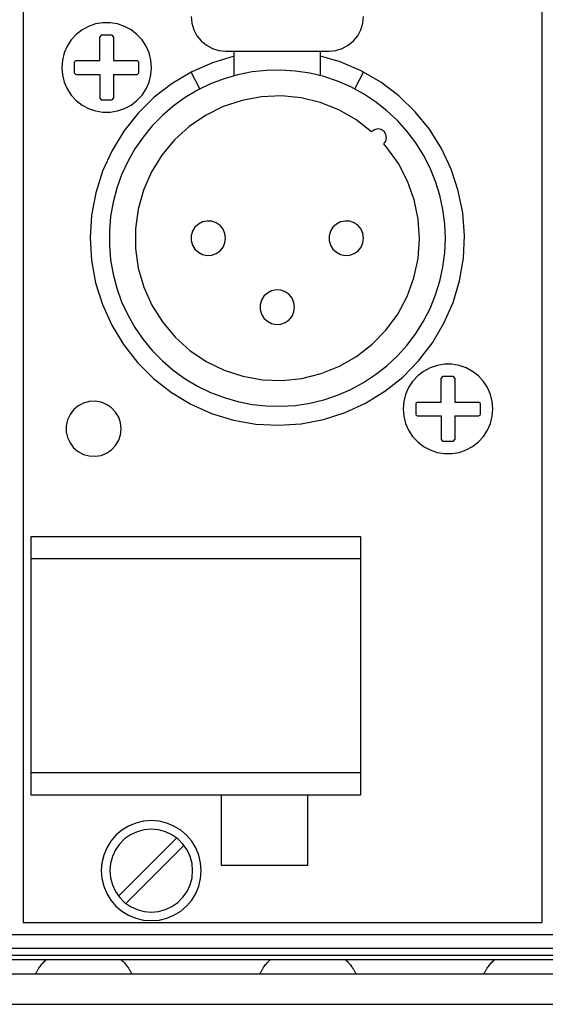
# Model space of a CAD drawing. Extents: x 1650 to 3450, y 2191 to 4850.
# Drawn here: x 2832 to 2863, y 3308 to 3365 of the extents above; entities that cross this region are included whole.
import ezdxf

# ---------------------------------------------------------------- set-up
doc = ezdxf.new("R2010")
doc.units = 0
doc.header["$LTSCALE"] = 50.8
doc.layers.add('DATA', color=7, linetype='CONTINUOUS')

msp = doc.modelspace()

# ---------------------------------------------------------------- linework, layer by layer
at = {"layer": 'DATA', "color": 7, "linetype": 'CONTINUOUS'}
for p, q in [((2832.448, 3574.962), (2832.448, 3313.113)), ((2832.448, 3574.962), (2832.448, 3313.113)), ((2862.508, 3574.962), (2862.508, 3313.113)), ((2862.508, 3574.962), (2862.508, 3313.113)), ((2836.961, 3364.561), (2836.877, 3364.462)), ((2836.961, 3364.561), (2836.877, 3364.462)), ((2837.595, 3364.56), (2836.962, 3364.56)), ((2837.595, 3364.56), (2836.962, 3364.56)), ((2837.678, 3364.462), (2837.595, 3364.561)), ((2837.678, 3364.462), (2837.595, 3364.561)), ((2837.678, 3364.462), (2837.678, 3363.087)), ((2837.678, 3364.462), (2837.678, 3363.087)), ((2844.178, 3363.637), (2850.179, 3363.637)), ((2844.178, 3363.637), (2850.179, 3363.637)), ((2844.679, 3362.212), (2844.679, 3363.637)), ((2844.679, 3362.212), (2844.679, 3363.637)), ((2849.678, 3362.212), (2849.678, 3363.637)), ((2849.678, 3362.212), (2849.678, 3363.637)), ((2835.503, 3363.087), (2835.405, 3363.004)), ((2835.503, 3363.087), (2835.405, 3363.004)), ((2835.405, 3363.003), (2835.405, 3362.369)), ((2835.405, 3363.003), (2835.405, 3362.369)), ((2837.678, 3363.087), (2839.053, 3363.087)), ((2837.678, 3363.087), (2839.053, 3363.087)), ((2839.152, 3363.004), (2839.053, 3363.087)), ((2839.152, 3363.004), (2839.053, 3363.087)), ((2839.152, 3362.369), (2839.152, 3363.003)), ((2839.152, 3362.369), (2839.152, 3363.003)), ((2835.405, 3362.371), (2835.503, 3362.287)), ((2835.405, 3362.371), (2835.503, 3362.287)), ((2839.053, 3362.287), (2839.152, 3362.371)), ((2839.053, 3362.287), (2839.152, 3362.371)), ((2842.685, 3361.44), (2842.178, 3362.416)), ((2842.685, 3361.44), (2842.178, 3362.416)), ((2851.671, 3361.44), (2852.178, 3362.416)), ((2851.671, 3361.44), (2852.178, 3362.416)), ((2835.503, 3362.287), (2836.877, 3362.287)), ((2835.503, 3362.287), (2836.877, 3362.287)), ((2836.877, 3362.287), (2836.877, 3360.912)), ((2836.877, 3362.287), (2836.877, 3360.912)), ((2837.678, 3362.287), (2837.678, 3360.912)), ((2837.678, 3362.287), (2839.053, 3362.287)), ((2837.678, 3362.287), (2837.678, 3360.912)), ((2837.678, 3362.287), (2839.053, 3362.287)), ((2836.877, 3360.912), (2836.961, 3360.814)), ((2836.877, 3360.912), (2836.961, 3360.814)), ((2836.962, 3360.814), (2837.595, 3360.814)), ((2836.962, 3360.814), (2837.595, 3360.814)), ((2837.595, 3360.814), (2837.678, 3360.912)), ((2837.595, 3360.814), (2837.678, 3360.912)), ((2856.762, 3344.76), (2856.678, 3344.662)), ((2856.762, 3344.76), (2856.678, 3344.662)), ((2857.395, 3344.76), (2856.761, 3344.76)), ((2857.395, 3344.76), (2856.761, 3344.76)), ((2857.479, 3344.662), (2857.395, 3344.76)), ((2857.479, 3344.662), (2857.395, 3344.76)), ((2857.477, 3344.662), (2857.477, 3343.287)), ((2857.477, 3344.662), (2857.477, 3343.287)), ((2855.303, 3343.287), (2855.204, 3343.204)), ((2855.303, 3343.287), (2855.204, 3343.204)), ((2855.205, 3343.204), (2855.205, 3342.571)), ((2855.205, 3343.204), (2855.205, 3342.571)), ((2857.477, 3343.287), (2858.853, 3343.287)), ((2857.477, 3343.287), (2858.853, 3343.287)), ((2858.951, 3343.204), (2858.853, 3343.287)), ((2858.951, 3343.204), (2858.853, 3343.287)), ((2858.951, 3342.571), (2858.951, 3343.204)), ((2858.951, 3342.571), (2858.951, 3343.204)), ((2855.204, 3342.57), (2855.303, 3342.486)), ((2855.204, 3342.57), (2855.303, 3342.486)), ((2855.303, 3342.486), (2856.678, 3342.486)), ((2855.303, 3342.486), (2856.678, 3342.486)), ((2856.678, 3342.486), (2856.678, 3341.113)), ((2856.678, 3342.486), (2856.678, 3341.113)), ((2857.477, 3342.486), (2857.477, 3341.113)), ((2857.477, 3342.486), (2858.853, 3342.486)), ((2857.477, 3342.486), (2857.477, 3341.113)), ((2857.477, 3342.486), (2858.853, 3342.486)), ((2858.853, 3342.486), (2858.951, 3342.57)), ((2858.853, 3342.486), (2858.951, 3342.57)), ((2856.678, 3341.113), (2856.762, 3341.014)), ((2856.678, 3341.113), (2856.762, 3341.014)), ((2856.761, 3341.014), (2857.395, 3341.014)), ((2856.761, 3341.014), (2857.395, 3341.014)), ((2857.395, 3341.014), (2857.479, 3341.113)), ((2857.395, 3341.014), (2857.479, 3341.113)), ((2851.998, 3335.487), (2851.998, 3320.488)), ((2851.998, 3335.487), (2851.998, 3320.488)), ((2851.998, 3334.187), (2832.898, 3334.187)), ((2851.998, 3334.187), (2832.898, 3334.187)), ((2851.998, 3321.787), (2832.898, 3321.787)), ((2851.998, 3321.787), (2832.898, 3321.787)), ((2848.948, 3316.412), (2848.948, 3320.488)), ((2848.948, 3316.412), (2848.948, 3320.488)), ((2837.971, 3314.641), (2841.352, 3318.022)), ((2837.971, 3314.641), (2841.352, 3318.022)), ((2838.396, 3314.217), (2841.777, 3317.598)), ((2838.396, 3314.217), (2841.777, 3317.598)), ((2832.448, 3313.113), (2862.508, 3313.113)), ((2832.448, 3313.113), (2862.508, 3313.113)), ((2710.359, 3312.412), (3137.038, 3312.412)), ((2710.359, 3311.612), (3137.038, 3311.612)), ((2710.359, 3311.212), (3137.038, 3311.212)), ((2710.359, 3310.962), (3137.038, 3310.962)), ((2710.2, 3308.363), (3137.2, 3308.363))]:
    msp.add_line(p, q, dxfattribs=at)
at = {"layer": 'DATA', "color": 7, "linetype": 'CONTINUOUS', "flags": 128}
for points in [[(2839.878, 3362.686), (2839.843, 3363.115), (2839.738, 3363.531), (2839.566, 3363.924), (2839.331, 3364.284), (2839.04, 3364.6), (2838.7, 3364.863), (2838.323, 3365.068), (2837.916, 3365.208), (2837.493, 3365.278), (2837.063, 3365.278), (2836.64, 3365.208), (2836.234, 3365.068), (2835.856, 3364.863), (2835.518, 3364.6), (2835.226, 3364.284), (2834.992, 3363.924), (2834.819, 3363.531), (2834.714, 3363.115), (2834.678, 3362.686), (2834.714, 3362.259), (2834.819, 3361.842), (2834.992, 3361.449), (2835.226, 3361.09), (2835.518, 3360.774), (2835.856, 3360.51), (2836.234, 3360.305), (2836.64, 3360.167), (2837.063, 3360.095), (2837.493, 3360.095), (2837.916, 3360.167), (2838.323, 3360.305), (2838.7, 3360.51), (2839.04, 3360.774), (2839.331, 3361.09), (2839.566, 3361.449), (2839.738, 3361.842), (2839.843, 3362.259), (2839.878, 3362.686)], [(2839.878, 3362.686), (2839.843, 3363.115), (2839.738, 3363.531), (2839.566, 3363.924), (2839.331, 3364.284), (2839.04, 3364.6), (2838.7, 3364.863), (2838.323, 3365.068), (2837.916, 3365.208), (2837.493, 3365.278), (2837.063, 3365.278), (2836.64, 3365.208), (2836.234, 3365.068), (2835.856, 3364.863), (2835.518, 3364.6), (2835.226, 3364.284), (2834.992, 3363.924), (2834.819, 3363.531), (2834.714, 3363.115), (2834.678, 3362.686), (2834.714, 3362.259), (2834.819, 3361.842), (2834.992, 3361.449), (2835.226, 3361.09), (2835.518, 3360.774), (2835.856, 3360.51), (2836.234, 3360.305), (2836.64, 3360.167), (2837.063, 3360.095), (2837.493, 3360.095), (2837.916, 3360.167), (2838.323, 3360.305), (2838.7, 3360.51), (2839.04, 3360.774), (2839.331, 3361.09), (2839.566, 3361.449), (2839.738, 3361.842), (2839.843, 3362.259), (2839.878, 3362.686)], [(2842.178, 3365.637), (2842.217, 3365.247), (2842.331, 3364.872), (2842.515, 3364.526), (2842.763, 3364.223), (2843.067, 3363.974), (2843.413, 3363.79), (2843.788, 3363.676), (2844.178, 3363.637)], [(2842.178, 3365.637), (2842.217, 3365.247), (2842.331, 3364.872), (2842.515, 3364.526), (2842.763, 3364.223), (2843.067, 3363.974), (2843.413, 3363.79), (2843.788, 3363.676), (2844.178, 3363.637)], [(2850.179, 3363.637), (2850.569, 3363.676), (2850.943, 3363.79), (2851.289, 3363.974), (2851.592, 3364.223), (2851.841, 3364.526), (2852.026, 3364.872), (2852.14, 3365.247), (2852.178, 3365.637)], [(2850.179, 3363.637), (2850.569, 3363.676), (2850.943, 3363.79), (2851.289, 3363.974), (2851.592, 3364.223), (2851.841, 3364.526), (2852.026, 3364.872), (2852.14, 3365.247), (2852.178, 3365.637)], [(2835.503, 3363.087), (2836.877, 3363.087), (2836.877, 3364.462)], [(2835.503, 3363.087), (2836.877, 3363.087), (2836.877, 3364.462)], [(2844.678, 3363.345), (2843.418, 3362.965), (2842.212, 3362.434), (2841.079, 3361.761), (2840.038, 3360.956), (2839.101, 3360.031), (2838.282, 3358.999), (2837.596, 3357.876), (2837.049, 3356.677), (2836.653, 3355.421), (2836.411, 3354.126), (2836.329, 3352.812), (2836.405, 3351.497), (2836.641, 3350.202), (2837.031, 3348.944), (2837.572, 3347.743), (2838.254, 3346.616), (2839.067, 3345.58), (2840, 3344.651), (2841.039, 3343.841), (2842.167, 3343.163), (2843.37, 3342.627), (2844.629, 3342.24), (2845.926, 3342.01), (2847.241, 3341.937), (2848.555, 3342.024), (2849.849, 3342.271), (2851.103, 3342.671), (2852.3, 3343.222), (2853.421, 3343.913), (2854.45, 3344.735), (2855.372, 3345.675), (2856.174, 3346.72), (2856.842, 3347.855), (2857.368, 3349.062), (2857.745, 3350.324), (2857.965, 3351.622), (2858.027, 3352.938), (2857.929, 3354.251), (2857.673, 3355.543), (2857.262, 3356.794), (2856.702, 3357.986), (2856.001, 3359.101), (2855.172, 3360.124), (2854.224, 3361.038), (2853.172, 3361.831), (2852.033, 3362.491), (2850.821, 3363.008), (2849.678, 3363.345)], [(2844.678, 3363.345), (2843.418, 3362.965), (2842.212, 3362.434), (2841.079, 3361.761), (2840.038, 3360.956), (2839.101, 3360.031), (2838.282, 3358.999), (2837.596, 3357.876), (2837.049, 3356.677), (2836.653, 3355.421), (2836.411, 3354.126), (2836.329, 3352.812), (2836.405, 3351.497), (2836.641, 3350.202), (2837.031, 3348.944), (2837.572, 3347.743), (2838.254, 3346.616), (2839.067, 3345.58), (2840, 3344.651), (2841.039, 3343.841), (2842.167, 3343.163), (2843.37, 3342.627), (2844.629, 3342.24), (2845.926, 3342.01), (2847.241, 3341.937), (2848.555, 3342.024), (2849.849, 3342.271), (2851.103, 3342.671), (2852.3, 3343.222), (2853.421, 3343.913), (2854.45, 3344.735), (2855.372, 3345.675), (2856.174, 3346.72), (2856.842, 3347.855), (2857.368, 3349.062), (2857.745, 3350.324), (2857.965, 3351.622), (2858.027, 3352.938), (2857.929, 3354.251), (2857.673, 3355.543), (2857.262, 3356.794), (2856.702, 3357.986), (2856.001, 3359.101), (2855.172, 3360.124), (2854.224, 3361.038), (2853.172, 3361.831), (2852.033, 3362.491), (2850.821, 3363.008), (2849.678, 3363.345)], [(2856.928, 3352.787), (2856.892, 3353.625), (2856.783, 3354.457), (2856.604, 3355.277), (2856.356, 3356.077), (2856.039, 3356.855), (2855.656, 3357.601), (2855.211, 3358.312), (2854.707, 3358.982), (2854.147, 3359.607), (2853.534, 3360.18), (2852.875, 3360.7), (2852.173, 3361.16), (2851.435, 3361.559), (2850.666, 3361.892), (2849.87, 3362.158), (2849.054, 3362.355), (2848.225, 3362.48), (2847.388, 3362.535), (2846.549, 3362.516), (2845.715, 3362.426), (2844.892, 3362.265), (2844.086, 3362.033), (2843.302, 3361.734), (2842.548, 3361.367), (2841.827, 3360.938), (2841.146, 3360.447), (2840.51, 3359.9), (2839.923, 3359.301), (2839.391, 3358.653), (2838.915, 3357.962), (2838.5, 3357.232), (2838.15, 3356.47), (2837.867, 3355.68), (2837.654, 3354.869), (2837.51, 3354.042), (2837.437, 3353.207), (2837.437, 3352.368), (2837.51, 3351.532), (2837.654, 3350.705), (2837.867, 3349.894), (2838.15, 3349.104), (2838.5, 3348.342), (2838.915, 3347.612), (2839.391, 3346.921), (2839.923, 3346.273), (2840.51, 3345.674), (2841.146, 3345.127), (2841.827, 3344.637), (2842.548, 3344.207), (2843.302, 3343.84), (2844.086, 3343.541), (2844.892, 3343.309), (2845.715, 3343.148), (2846.549, 3343.058), (2847.388, 3343.039), (2848.225, 3343.093), (2849.054, 3343.22), (2849.87, 3343.416), (2850.666, 3343.683), (2851.435, 3344.015), (2852.173, 3344.414), (2852.875, 3344.875), (2853.534, 3345.393), (2854.147, 3345.967), (2854.707, 3346.592), (2855.211, 3347.262), (2855.656, 3347.973), (2856.039, 3348.719), (2856.356, 3349.497), (2856.604, 3350.297), (2856.783, 3351.117), (2856.892, 3351.949), (2856.928, 3352.787)], [(2856.928, 3352.787), (2856.892, 3353.625), (2856.783, 3354.457), (2856.604, 3355.277), (2856.356, 3356.077), (2856.039, 3356.855), (2855.656, 3357.601), (2855.211, 3358.312), (2854.707, 3358.982), (2854.147, 3359.607), (2853.534, 3360.18), (2852.875, 3360.7), (2852.173, 3361.16), (2851.435, 3361.559), (2850.666, 3361.892), (2849.87, 3362.158), (2849.054, 3362.355), (2848.225, 3362.48), (2847.388, 3362.535), (2846.549, 3362.516), (2845.715, 3362.426), (2844.892, 3362.265), (2844.086, 3362.033), (2843.302, 3361.734), (2842.548, 3361.367), (2841.827, 3360.938), (2841.146, 3360.447), (2840.51, 3359.9), (2839.923, 3359.301), (2839.391, 3358.653), (2838.915, 3357.962), (2838.5, 3357.232), (2838.15, 3356.47), (2837.867, 3355.68), (2837.654, 3354.869), (2837.51, 3354.042), (2837.437, 3353.207), (2837.437, 3352.368), (2837.51, 3351.532), (2837.654, 3350.705), (2837.867, 3349.894), (2838.15, 3349.104), (2838.5, 3348.342), (2838.915, 3347.612), (2839.391, 3346.921), (2839.923, 3346.273), (2840.51, 3345.674), (2841.146, 3345.127), (2841.827, 3344.637), (2842.548, 3344.207), (2843.302, 3343.84), (2844.086, 3343.541), (2844.892, 3343.309), (2845.715, 3343.148), (2846.549, 3343.058), (2847.388, 3343.039), (2848.225, 3343.093), (2849.054, 3343.22), (2849.87, 3343.416), (2850.666, 3343.683), (2851.435, 3344.015), (2852.173, 3344.414), (2852.875, 3344.875), (2853.534, 3345.393), (2854.147, 3345.967), (2854.707, 3346.592), (2855.211, 3347.262), (2855.656, 3347.973), (2856.039, 3348.719), (2856.356, 3349.497), (2856.604, 3350.297), (2856.783, 3351.117), (2856.892, 3351.949), (2856.928, 3352.787)], [(2852.648, 3358.964), (2851.737, 3359.662), (2850.739, 3360.229), (2849.67, 3360.651), (2848.555, 3360.921), (2847.412, 3361.033), (2846.264, 3360.986), (2845.135, 3360.78), (2844.045, 3360.419), (2843.016, 3359.91), (2842.067, 3359.263), (2841.218, 3358.491), (2840.483, 3357.608), (2839.878, 3356.631), (2839.415, 3355.581), (2839.103, 3354.476), (2838.947, 3353.339), (2838.95, 3352.191), (2839.112, 3351.054), (2839.431, 3349.951), (2839.9, 3348.903), (2840.51, 3347.93), (2841.249, 3347.051), (2842.103, 3346.283), (2843.054, 3345.641), (2844.086, 3345.138), (2845.179, 3344.783), (2846.309, 3344.582), (2847.457, 3344.542), (2848.599, 3344.66), (2849.713, 3344.936), (2850.779, 3345.364), (2851.774, 3345.936), (2852.681, 3346.641), (2853.481, 3347.464), (2854.159, 3348.391), (2854.702, 3349.402), (2855.099, 3350.48), (2855.342, 3351.602), (2855.428, 3352.747), (2855.354, 3353.893), (2855.121, 3355.017), (2854.734, 3356.099), (2854.202, 3357.116), (2853.533, 3358.049), (2853.355, 3358.257)], [(2852.648, 3358.964), (2851.737, 3359.662), (2850.739, 3360.229), (2849.67, 3360.651), (2848.555, 3360.921), (2847.412, 3361.033), (2846.264, 3360.986), (2845.135, 3360.78), (2844.045, 3360.419), (2843.016, 3359.91), (2842.067, 3359.263), (2841.218, 3358.491), (2840.483, 3357.608), (2839.878, 3356.631), (2839.415, 3355.581), (2839.103, 3354.476), (2838.947, 3353.339), (2838.95, 3352.191), (2839.112, 3351.054), (2839.431, 3349.951), (2839.9, 3348.903), (2840.51, 3347.93), (2841.249, 3347.051), (2842.103, 3346.283), (2843.054, 3345.641), (2844.086, 3345.138), (2845.179, 3344.783), (2846.309, 3344.582), (2847.457, 3344.542), (2848.599, 3344.66), (2849.713, 3344.936), (2850.779, 3345.364), (2851.774, 3345.936), (2852.681, 3346.641), (2853.481, 3347.464), (2854.159, 3348.391), (2854.702, 3349.402), (2855.099, 3350.48), (2855.342, 3351.602), (2855.428, 3352.747), (2855.354, 3353.893), (2855.121, 3355.017), (2854.734, 3356.099), (2854.202, 3357.116), (2853.533, 3358.049), (2853.355, 3358.257)], [(2853.354, 3358.256), (2853.469, 3358.418), (2853.512, 3358.613), (2853.476, 3358.808), (2853.365, 3358.974), (2853.199, 3359.084), (2853.004, 3359.121), (2852.809, 3359.077), (2852.647, 3358.963)], [(2853.354, 3358.256), (2853.469, 3358.418), (2853.512, 3358.613), (2853.476, 3358.808), (2853.365, 3358.974), (2853.199, 3359.084), (2853.004, 3359.121), (2852.809, 3359.077), (2852.647, 3358.963)], [(2844.178, 3352.787), (2844.141, 3353.057), (2844.033, 3353.306), (2843.861, 3353.518), (2843.638, 3353.675), (2843.381, 3353.766), (2843.11, 3353.784), (2842.843, 3353.73), (2842.601, 3353.604), (2842.402, 3353.418), (2842.261, 3353.186), (2842.187, 3352.923), (2842.187, 3352.651), (2842.261, 3352.388), (2842.402, 3352.156), (2842.601, 3351.97), (2842.843, 3351.845), (2843.11, 3351.79), (2843.381, 3351.808), (2843.638, 3351.899), (2843.861, 3352.056), (2844.033, 3352.268), (2844.141, 3352.517), (2844.178, 3352.787)], [(2844.178, 3352.787), (2844.141, 3353.057), (2844.033, 3353.306), (2843.861, 3353.518), (2843.638, 3353.675), (2843.381, 3353.766), (2843.11, 3353.784), (2842.843, 3353.73), (2842.601, 3353.604), (2842.402, 3353.418), (2842.261, 3353.186), (2842.187, 3352.923), (2842.187, 3352.651), (2842.261, 3352.388), (2842.402, 3352.156), (2842.601, 3351.97), (2842.843, 3351.845), (2843.11, 3351.79), (2843.381, 3351.808), (2843.638, 3351.899), (2843.861, 3352.056), (2844.033, 3352.268), (2844.141, 3352.517), (2844.178, 3352.787)], [(2852.178, 3352.787), (2852.141, 3353.057), (2852.033, 3353.306), (2851.86, 3353.518), (2851.638, 3353.675), (2851.382, 3353.766), (2851.109, 3353.784), (2850.843, 3353.73), (2850.602, 3353.604), (2850.402, 3353.418), (2850.261, 3353.186), (2850.188, 3352.923), (2850.188, 3352.651), (2850.261, 3352.388), (2850.402, 3352.156), (2850.602, 3351.97), (2850.843, 3351.845), (2851.109, 3351.79), (2851.382, 3351.808), (2851.638, 3351.899), (2851.86, 3352.056), (2852.033, 3352.268), (2852.141, 3352.517), (2852.178, 3352.787)], [(2852.178, 3352.787), (2852.141, 3353.057), (2852.033, 3353.306), (2851.86, 3353.518), (2851.638, 3353.675), (2851.382, 3353.766), (2851.109, 3353.784), (2850.843, 3353.73), (2850.602, 3353.604), (2850.402, 3353.418), (2850.261, 3353.186), (2850.188, 3352.923), (2850.188, 3352.651), (2850.261, 3352.388), (2850.402, 3352.156), (2850.602, 3351.97), (2850.843, 3351.845), (2851.109, 3351.79), (2851.382, 3351.808), (2851.638, 3351.899), (2851.86, 3352.056), (2852.033, 3352.268), (2852.141, 3352.517), (2852.178, 3352.787)], [(2848.178, 3348.787), (2848.141, 3349.057), (2848.033, 3349.306), (2847.861, 3349.518), (2847.638, 3349.675), (2847.382, 3349.766), (2847.11, 3349.785), (2846.843, 3349.729), (2846.601, 3349.604), (2846.402, 3349.418), (2846.261, 3349.185), (2846.188, 3348.923), (2846.188, 3348.651), (2846.261, 3348.389), (2846.402, 3348.156), (2846.601, 3347.97), (2846.843, 3347.844), (2847.11, 3347.79), (2847.382, 3347.808), (2847.638, 3347.899), (2847.861, 3348.056), (2848.033, 3348.267), (2848.141, 3348.517), (2848.178, 3348.787)], [(2848.178, 3348.787), (2848.141, 3349.057), (2848.033, 3349.306), (2847.861, 3349.518), (2847.638, 3349.675), (2847.382, 3349.766), (2847.11, 3349.785), (2846.843, 3349.729), (2846.601, 3349.604), (2846.402, 3349.418), (2846.261, 3349.185), (2846.188, 3348.923), (2846.188, 3348.651), (2846.261, 3348.389), (2846.402, 3348.156), (2846.601, 3347.97), (2846.843, 3347.844), (2847.11, 3347.79), (2847.382, 3347.808), (2847.638, 3347.899), (2847.861, 3348.056), (2848.033, 3348.267), (2848.141, 3348.517), (2848.178, 3348.787)], [(2859.678, 3342.887), (2859.643, 3343.315), (2859.538, 3343.732), (2859.365, 3344.125), (2859.13, 3344.485), (2858.839, 3344.8), (2858.501, 3345.064), (2858.122, 3345.269), (2857.716, 3345.409), (2857.293, 3345.479), (2856.863, 3345.479), (2856.44, 3345.409), (2856.033, 3345.269), (2855.656, 3345.064), (2855.317, 3344.8), (2855.026, 3344.485), (2854.792, 3344.125), (2854.619, 3343.732), (2854.513, 3343.315), (2854.477, 3342.887), (2854.513, 3342.459), (2854.619, 3342.043), (2854.792, 3341.65), (2855.026, 3341.29), (2855.317, 3340.975), (2855.656, 3340.711), (2856.033, 3340.506), (2856.44, 3340.366), (2856.863, 3340.296), (2857.293, 3340.296), (2857.716, 3340.366), (2858.122, 3340.506), (2858.501, 3340.711), (2858.839, 3340.975), (2859.13, 3341.29), (2859.365, 3341.65), (2859.538, 3342.043), (2859.643, 3342.459), (2859.678, 3342.887)], [(2859.678, 3342.887), (2859.643, 3343.315), (2859.538, 3343.732), (2859.365, 3344.125), (2859.13, 3344.485), (2858.839, 3344.8), (2858.501, 3345.064), (2858.122, 3345.269), (2857.716, 3345.409), (2857.293, 3345.479), (2856.863, 3345.479), (2856.44, 3345.409), (2856.033, 3345.269), (2855.656, 3345.064), (2855.317, 3344.8), (2855.026, 3344.485), (2854.792, 3344.125), (2854.619, 3343.732), (2854.513, 3343.315), (2854.477, 3342.887), (2854.513, 3342.459), (2854.619, 3342.043), (2854.792, 3341.65), (2855.026, 3341.29), (2855.317, 3340.975), (2855.656, 3340.711), (2856.033, 3340.506), (2856.44, 3340.366), (2856.863, 3340.296), (2857.293, 3340.296), (2857.716, 3340.366), (2858.122, 3340.506), (2858.501, 3340.711), (2858.839, 3340.975), (2859.13, 3341.29), (2859.365, 3341.65), (2859.538, 3342.043), (2859.643, 3342.459), (2859.678, 3342.887)], [(2855.303, 3343.287), (2856.678, 3343.287), (2856.678, 3344.662)], [(2855.303, 3343.287), (2856.678, 3343.287), (2856.678, 3344.662)], [(2838.129, 3341.737), (2838.091, 3342.081), (2837.981, 3342.41), (2837.802, 3342.706), (2837.565, 3342.957), (2837.278, 3343.151), (2836.957, 3343.28), (2836.615, 3343.335), (2836.269, 3343.317), (2835.936, 3343.224), (2835.631, 3343.062), (2835.367, 3342.838), (2835.157, 3342.563), (2835.012, 3342.249), (2834.937, 3341.911), (2834.937, 3341.565), (2835.012, 3341.226), (2835.157, 3340.913), (2835.367, 3340.637), (2835.631, 3340.413), (2835.936, 3340.251), (2836.269, 3340.158), (2836.615, 3340.14), (2836.957, 3340.195), (2837.278, 3340.324), (2837.565, 3340.518), (2837.802, 3340.769), (2837.981, 3341.066), (2838.091, 3341.394), (2838.129, 3341.737)], [(2838.129, 3341.737), (2838.091, 3342.081), (2837.981, 3342.41), (2837.802, 3342.706), (2837.565, 3342.957), (2837.278, 3343.151), (2836.957, 3343.28), (2836.615, 3343.335), (2836.269, 3343.317), (2835.936, 3343.224), (2835.631, 3343.062), (2835.367, 3342.838), (2835.157, 3342.563), (2835.012, 3342.249), (2834.937, 3341.911), (2834.937, 3341.565), (2835.012, 3341.226), (2835.157, 3340.913), (2835.367, 3340.637), (2835.631, 3340.413), (2835.936, 3340.251), (2836.269, 3340.158), (2836.615, 3340.14), (2836.957, 3340.195), (2837.278, 3340.324), (2837.565, 3340.518), (2837.802, 3340.769), (2837.981, 3341.066), (2838.091, 3341.394), (2838.129, 3341.737)], [(2851.998, 3320.488), (2832.898, 3320.488), (2832.898, 3335.487), (2851.998, 3335.487)], [(2851.998, 3320.488), (2832.898, 3320.488), (2832.898, 3335.487), (2851.998, 3335.487)], [(2848.948, 3316.412), (2843.948, 3316.412), (2843.948, 3320.488)], [(2848.948, 3316.412), (2843.948, 3316.412), (2843.948, 3320.488)], [(2842.768, 3316.113), (2842.732, 3316.566), (2842.626, 3317.009), (2842.452, 3317.43), (2842.214, 3317.818), (2841.919, 3318.163), (2841.573, 3318.459), (2841.185, 3318.697), (2840.764, 3318.871), (2840.321, 3318.976), (2839.868, 3319.013), (2839.414, 3318.976), (2838.972, 3318.871), (2838.551, 3318.697), (2838.163, 3318.459), (2837.818, 3318.163), (2837.522, 3317.818), (2837.284, 3317.43), (2837.11, 3317.009), (2837.004, 3316.566), (2836.968, 3316.113), (2837.004, 3315.659), (2837.11, 3315.217), (2837.284, 3314.796), (2837.522, 3314.408), (2837.818, 3314.062), (2838.163, 3313.767), (2838.551, 3313.529), (2838.972, 3313.355), (2839.414, 3313.249), (2839.868, 3313.213), (2840.321, 3313.249), (2840.764, 3313.355), (2841.185, 3313.529), (2841.573, 3313.767), (2841.919, 3314.062), (2842.214, 3314.408), (2842.452, 3314.796), (2842.626, 3315.217), (2842.732, 3315.659), (2842.768, 3316.113)], [(2842.768, 3316.113), (2842.732, 3316.566), (2842.626, 3317.009), (2842.452, 3317.43), (2842.214, 3317.818), (2841.919, 3318.163), (2841.573, 3318.459), (2841.185, 3318.697), (2840.764, 3318.871), (2840.321, 3318.976), (2839.868, 3319.013), (2839.414, 3318.976), (2838.972, 3318.871), (2838.551, 3318.697), (2838.163, 3318.459), (2837.818, 3318.163), (2837.522, 3317.818), (2837.284, 3317.43), (2837.11, 3317.009), (2837.004, 3316.566), (2836.968, 3316.113), (2837.004, 3315.659), (2837.11, 3315.217), (2837.284, 3314.796), (2837.522, 3314.408), (2837.818, 3314.062), (2838.163, 3313.767), (2838.551, 3313.529), (2838.972, 3313.355), (2839.414, 3313.249), (2839.868, 3313.213), (2840.321, 3313.249), (2840.764, 3313.355), (2841.185, 3313.529), (2841.573, 3313.767), (2841.919, 3314.062), (2842.214, 3314.408), (2842.452, 3314.796), (2842.626, 3315.217), (2842.732, 3315.659), (2842.768, 3316.113)], [(2842.268, 3316.113), (2842.231, 3316.529), (2842.123, 3316.933), (2841.947, 3317.312), (2841.706, 3317.655), (2841.41, 3317.951), (2841.068, 3318.191), (2840.689, 3318.368), (2840.285, 3318.476), (2839.868, 3318.513), (2839.451, 3318.476), (2839.047, 3318.368), (2838.668, 3318.191), (2838.325, 3317.951), (2838.03, 3317.655), (2837.79, 3317.312), (2837.613, 3316.933), (2837.504, 3316.529), (2837.468, 3316.113), (2837.504, 3315.696), (2837.613, 3315.292), (2837.79, 3314.913), (2838.03, 3314.571), (2838.325, 3314.274), (2838.668, 3314.034), (2839.047, 3313.858), (2839.451, 3313.75), (2839.868, 3313.713), (2840.285, 3313.75), (2840.689, 3313.858), (2841.068, 3314.034), (2841.41, 3314.274), (2841.706, 3314.571), (2841.947, 3314.913), (2842.123, 3315.292), (2842.231, 3315.696), (2842.268, 3316.113)], [(2842.268, 3316.113), (2842.231, 3316.529), (2842.123, 3316.933), (2841.947, 3317.312), (2841.706, 3317.655), (2841.41, 3317.951), (2841.068, 3318.191), (2840.689, 3318.368), (2840.285, 3318.476), (2839.868, 3318.513), (2839.451, 3318.476), (2839.047, 3318.368), (2838.668, 3318.191), (2838.325, 3317.951), (2838.03, 3317.655), (2837.79, 3317.312), (2837.613, 3316.933), (2837.504, 3316.529), (2837.468, 3316.113), (2837.504, 3315.696), (2837.613, 3315.292), (2837.79, 3314.913), (2838.03, 3314.571), (2838.325, 3314.274), (2838.668, 3314.034), (2839.047, 3313.858), (2839.451, 3313.75), (2839.868, 3313.713), (2840.285, 3313.75), (2840.689, 3313.858), (2841.068, 3314.034), (2841.41, 3314.274), (2841.706, 3314.571), (2841.947, 3314.913), (2842.123, 3315.292), (2842.231, 3315.696), (2842.268, 3316.113)], [(2833.162, 3310.112), (2833.179, 3310.148), (2833.195, 3310.186), (2833.215, 3310.22), (2833.232, 3310.256), (2833.253, 3310.29), (2833.269, 3310.323), (2833.289, 3310.357), (2833.31, 3310.391), (2833.33, 3310.424), (2833.35, 3310.458), (2833.387, 3310.509), (2833.421, 3310.559), (2833.461, 3310.61), (2833.501, 3310.663), (2833.542, 3310.713), (2833.586, 3310.764), (2833.632, 3310.814), (2833.68, 3310.862), (2833.727, 3310.912), (2833.781, 3310.962)], [(2838.12, 3310.962), (2838.17, 3310.912), (2838.221, 3310.862), (2838.268, 3310.814), (2838.312, 3310.764), (2838.355, 3310.713), (2838.399, 3310.663), (2838.44, 3310.61), (2838.477, 3310.559), (2838.514, 3310.509), (2838.547, 3310.458), (2838.568, 3310.424), (2838.588, 3310.391), (2838.608, 3310.357), (2838.628, 3310.323), (2838.648, 3310.29), (2838.665, 3310.256), (2838.685, 3310.22), (2838.702, 3310.186), (2838.719, 3310.148), (2838.736, 3310.112)], [(2846.164, 3310.112), (2846.18, 3310.148), (2846.197, 3310.186), (2846.214, 3310.22), (2846.234, 3310.256), (2846.251, 3310.29), (2846.271, 3310.323), (2846.291, 3310.357), (2846.311, 3310.391), (2846.332, 3310.424), (2846.352, 3310.458), (2846.385, 3310.509), (2846.423, 3310.559), (2846.459, 3310.61), (2846.5, 3310.663), (2846.541, 3310.713), (2846.584, 3310.764), (2846.631, 3310.814), (2846.678, 3310.862), (2846.729, 3310.912), (2846.779, 3310.962)], [(2851.119, 3310.962), (2851.172, 3310.912), (2851.22, 3310.862), (2851.267, 3310.814), (2851.313, 3310.764), (2851.357, 3310.713), (2851.397, 3310.663), (2851.438, 3310.61), (2851.475, 3310.559), (2851.513, 3310.509), (2851.546, 3310.458), (2851.57, 3310.424), (2851.589, 3310.391), (2851.61, 3310.357), (2851.63, 3310.323), (2851.647, 3310.29), (2851.667, 3310.256), (2851.684, 3310.22), (2851.704, 3310.186), (2851.721, 3310.148), (2851.737, 3310.112)], [(2859.162, 3310.112), (2859.179, 3310.148), (2859.195, 3310.186), (2859.216, 3310.22), (2859.233, 3310.256), (2859.252, 3310.29), (2859.269, 3310.323), (2859.29, 3310.357), (2859.31, 3310.391), (2859.33, 3310.424), (2859.35, 3310.458), (2859.387, 3310.509), (2859.421, 3310.559), (2859.461, 3310.61), (2859.502, 3310.663), (2859.542, 3310.713), (2859.585, 3310.764), (2859.629, 3310.814), (2859.68, 3310.862), (2859.727, 3310.912), (2859.781, 3310.962)], [(3137.6, 3310.112), (3137.2, 3310.112), (2710.2, 3310.112), (2709.8, 3310.112)]]:
    msp.add_lwpolyline(points, dxfattribs=at)

doc.saveas('drawing.dxf')
